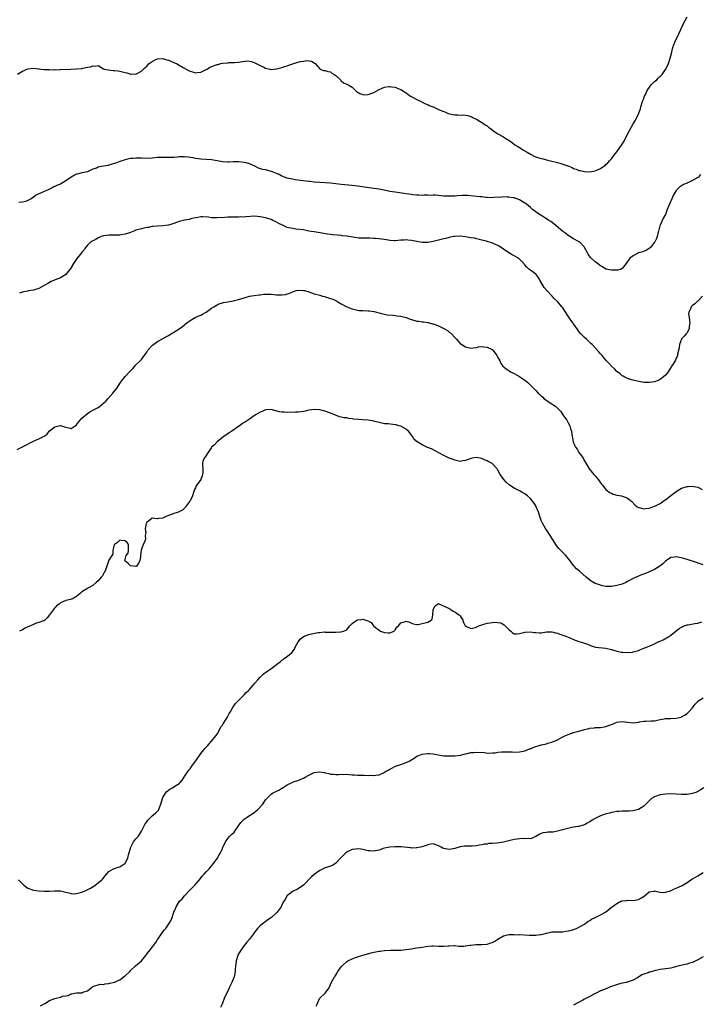
# Model space of a CAD drawing. Units: inches. Extents: x 2526000 to 2529000, y 1539000 to 1542000.
# Drawn here: x 2527310 to 2527562, y 1540035 to 1540399 of the extents above; entities that cross this region are included whole.
import ezdxf

# ---------------------------------------------------------------- set-up
doc = ezdxf.new("R2010")
doc.units = ezdxf.units.IN
doc.header["$MEASUREMENT"] = 0
doc.layers.add('LD25261539_10ft', color=62, linetype='Continuous')

msp = doc.modelspace()

# ---------------------------------------------------------------- linework, layer by layer
at = {"layer": 'LD25261539_10ft'}
for points, elevation in [([(2527309.16, 1540379.16), (2527311, 1540380.18), (2527312.95, 1540381.05), (2527315, 1540381.36), (2527316.88, 1540381.12), (2527317.12, 1540381.12), (2527317.72, 1540381), (2527319, 1540380.82), (2527320.78, 1540380.78), (2527321, 1540380.73), (2527322.81, 1540380.81), (2527323, 1540380.76), (2527324.86, 1540380.86), (2527325, 1540380.82), (2527328.92, 1540380.92), (2527331, 1540381.02), (2527333, 1540381.23), (2527333.33, 1540381.33), (2527335, 1540381.66), (2527336.2, 1540381.8), (2527337, 1540382.22), (2527337.95, 1540382.05), (2527339, 1540382.31), (2527341, 1540381.13), (2527341.07, 1540381.07), (2527341.28, 1540381), (2527342.67, 1540380.67), (2527344.51, 1540380.51), (2527345, 1540380.52), (2527346.33, 1540380.33), (2527347, 1540380.26), (2527349, 1540379.71), (2527349.57, 1540379.57), (2527351, 1540379.16), (2527351.17, 1540379.17), (2527353, 1540379.16), (2527355, 1540380.21), (2527355.73, 1540381), (2527356.38, 1540381.62), (2527357, 1540382.05), (2527357.91, 1540383), (2527359, 1540383.8), (2527360.61, 1540384.61), (2527361, 1540384.82), (2527363, 1540384.88), (2527364.44, 1540384.44), (2527365, 1540384.26), (2527365.92, 1540383.92), (2527367, 1540383.41), (2527367.32, 1540383.32), (2527368, 1540383), (2527369, 1540382.38), (2527370.47, 1540381.53), (2527372.45, 1540380.45), (2527373, 1540380.21), (2527373.91, 1540379.91), (2527375, 1540379.64), (2527375.67, 1540379.67), (2527377, 1540379.84), (2527379, 1540380.81), (2527379.32, 1540381), (2527380.31, 1540381.69), (2527381, 1540381.96), (2527383, 1540382.7), (2527383.27, 1540382.73), (2527384.41, 1540383), (2527385.16, 1540383.16), (2527387, 1540383.32), (2527387.37, 1540383.37), (2527389, 1540383.4), (2527389.47, 1540383.47), (2527391, 1540383.57), (2527391.71, 1540383.71), (2527393.98, 1540383.98), (2527395, 1540383.97), (2527395.77, 1540383.77), (2527397, 1540383.35), (2527397.21, 1540383.21), (2527399, 1540382.3), (2527400.33, 1540381.67), (2527401, 1540381.37), (2527402.49, 1540381), (2527402.89, 1540380.89), (2527403, 1540380.84), (2527405.06, 1540381.06), (2527407, 1540381.54), (2527408.03, 1540381.97), (2527409, 1540382.14), (2527409.59, 1540382.41), (2527411.1, 1540382.9), (2527411.36, 1540383), (2527413.75, 1540383.75), (2527415, 1540383.97), (2527416.21, 1540384.21), (2527417.95, 1540383.95), (2527419, 1540383.28), (2527419.37, 1540383), (2527421.02, 1540381.02), (2527421.11, 1540381), (2527422.47, 1540380.47), (2527423, 1540380.51), (2527424.05, 1540380.05), (2527425, 1540379.93), (2527425.51, 1540379.51), (2527426.39, 1540379), (2527427, 1540378.57), (2527428.66, 1540377), (2527428.8, 1540376.8), (2527429, 1540376.65), (2527429.88, 1540375.88), (2527431, 1540375.39), (2527431.79, 1540375), (2527433, 1540374.29), (2527434.28, 1540373), (2527434.66, 1540372.66), (2527435.89, 1540371.89), (2527437, 1540371.54), (2527437.51, 1540371.51), (2527439, 1540371.61), (2527439.92, 1540371.92), (2527441, 1540372.33), (2527442.35, 1540373), (2527442.7, 1540373.3), (2527443, 1540373.42), (2527444.08, 1540373.92), (2527445, 1540374.28), (2527446.57, 1540374.57), (2527447, 1540374.59), (2527447.55, 1540374.45), (2527449, 1540374.26), (2527450.33, 1540373.67), (2527451, 1540373.41), (2527451.71, 1540373), (2527452.48, 1540372.48), (2527453, 1540372.16), (2527453.64, 1540371.64), (2527454.67, 1540371), (2527455.38, 1540370.62), (2527457, 1540369.7), (2527458.81, 1540368.81), (2527459, 1540368.74), (2527460.15, 1540368.15), (2527461, 1540367.85), (2527461.54, 1540367.54), (2527463.01, 1540366.99), (2527465, 1540366.08), (2527466.55, 1540365.45), (2527467, 1540365.23), (2527467.64, 1540365), (2527468.59, 1540364.59), (2527470.23, 1540364.23), (2527471, 1540364.11), (2527472.11, 1540364.11), (2527473, 1540363.98), (2527474.08, 1540364.08), (2527475, 1540363.88), (2527475.83, 1540363.83), (2527477, 1540363.42), (2527477.28, 1540363.28), (2527477.8, 1540363), (2527479, 1540362.39), (2527480.36, 1540361.64), (2527481, 1540361.25), (2527481.4, 1540361), (2527482.32, 1540360.32), (2527483, 1540359.93), (2527483.52, 1540359.52), (2527484.27, 1540359), (2527485.81, 1540357.81), (2527487, 1540357.07), (2527489, 1540355.91), (2527489.52, 1540355.52), (2527490.32, 1540355), (2527491, 1540354.62), (2527492.33, 1540353.67), (2527493.21, 1540353), (2527494.3, 1540352.3), (2527495, 1540351.96), (2527495.56, 1540351.56), (2527496.45, 1540351), (2527497.79, 1540350.21), (2527499, 1540349.44), (2527500.63, 1540348.63), (2527502.12, 1540348.12), (2527503, 1540347.87), (2527503.72, 1540347.72), (2527505, 1540347.39), (2527505.33, 1540347.33), (2527507, 1540346.92), (2527509, 1540346.39), (2527509.89, 1540346.11), (2527511, 1540345.8), (2527513.29, 1540345), (2527514.51, 1540344.51), (2527515, 1540344.22), (2527515.96, 1540343.96), (2527517, 1540343.49), (2527517.44, 1540343.44), (2527519, 1540343.04), (2527521.06, 1540342.94), (2527523, 1540343.32), (2527523.63, 1540343.63), (2527525, 1540344.24), (2527526.17, 1540345), (2527526.65, 1540345.35), (2527527, 1540345.67), (2527527.68, 1540346.32), (2527528.32, 1540347), (2527529, 1540347.75), (2527529.94, 1540349), (2527531, 1540350.33), (2527533, 1540353.15), (2527533.67, 1540354.33), (2527535, 1540356.86), (2527535.69, 1540358.31), (2527537, 1540360.69), (2527537.86, 1540362.14), (2527538.3, 1540363), (2527539, 1540364.27), (2527539.25, 1540365), (2527539.73, 1540366.28), (2527539.89, 1540367), (2527540.56, 1540369), (2527540.68, 1540369.32), (2527541, 1540370.04), (2527541.3, 1540371), (2527541.59, 1540371.59), (2527542.19, 1540373), (2527543.31, 1540374.69), (2527543.63, 1540375), (2527545, 1540376.42), (2527545.76, 1540377), (2527546.35, 1540377.65), (2527547, 1540378.32), (2527547.39, 1540378.61), (2527547.8, 1540379), (2527549, 1540380.84), (2527549.15, 1540381), (2527550.11, 1540383), (2527550.75, 1540385), (2527551.25, 1540386.75), (2527551.79, 1540389), (2527552.07, 1540389.93), (2527552.47, 1540391), (2527553.97, 1540394.03), (2527555.34, 1540397), (2527555.87, 1540398.13), (2527557, 1540400.32)], 8430), ([(2527562.02, 1540341.98), (2527561.26, 1540341), (2527561, 1540340.81), (2527559, 1540339.69), (2527557.52, 1540339), (2527557.14, 1540338.86), (2527557, 1540338.8), (2527555.7, 1540338.3), (2527555, 1540337.79), (2527554.44, 1540337.56), (2527553.91, 1540337), (2527553, 1540335.99), (2527551.81, 1540334.19), (2527551.38, 1540333), (2527550.47, 1540331), (2527549.69, 1540329), (2527549, 1540327.14), (2527548.21, 1540325.79), (2527547.78, 1540325), (2527547, 1540323.2), (2527546.93, 1540323), (2527546.51, 1540321.49), (2527546.41, 1540321), (2527546.18, 1540320.18), (2527545.91, 1540319), (2527545.69, 1540318.31), (2527545.07, 1540317), (2527545, 1540316.89), (2527543.43, 1540315), (2527543, 1540314.58), (2527542.05, 1540313.95), (2527540.65, 1540313.35), (2527539.21, 1540313), (2527539, 1540312.94), (2527537, 1540311.91), (2527535.85, 1540311), (2527534.49, 1540309), (2527533, 1540307.17), (2527532.64, 1540307), (2527531.4, 1540306.6), (2527531, 1540306.54), (2527529.48, 1540306.52), (2527529, 1540306.53), (2527527, 1540307), (2527525.75, 1540307.75), (2527525, 1540308.13), (2527523.83, 1540309), (2527523, 1540309.65), (2527521.29, 1540311.29), (2527520.44, 1540312.44), (2527520.16, 1540313), (2527519.07, 1540315), (2527519, 1540315.09), (2527517.14, 1540317), (2527517, 1540317.11), (2527516.77, 1540317.23), (2527515, 1540318.12), (2527513.62, 1540319), (2527513, 1540319.34), (2527512.1, 1540320.1), (2527511, 1540320.92), (2527507.75, 1540323.75), (2527506.56, 1540324.56), (2527505.88, 1540325), (2527505, 1540325.59), (2527502.62, 1540327), (2527501.7, 1540327.7), (2527501, 1540328.16), (2527499.83, 1540329), (2527499, 1540329.8), (2527497.51, 1540331), (2527497.24, 1540331.24), (2527497, 1540331.42), (2527496.02, 1540332.02), (2527495, 1540332.6), (2527494.74, 1540332.74), (2527494.03, 1540333), (2527493, 1540333.31), (2527492.64, 1540333.36), (2527491, 1540333.64), (2527490.39, 1540333.61), (2527489, 1540333.67), (2527488.4, 1540333.6), (2527485.46, 1540333.46), (2527484.61, 1540333.39), (2527483, 1540333.48), (2527482.53, 1540333.47), (2527481, 1540333.65), (2527480.33, 1540333.67), (2527477.97, 1540333.97), (2527475.86, 1540334.14), (2527475, 1540334.18), (2527473.83, 1540334.17), (2527471.94, 1540334.06), (2527471, 1540333.98), (2527469, 1540333.9), (2527468.05, 1540333.95), (2527467, 1540333.97), (2527465.9, 1540334.1), (2527465, 1540334.14), (2527463.73, 1540334.27), (2527463, 1540334.27), (2527462.23, 1540334.23), (2527461, 1540334.27), (2527459.72, 1540334.28), (2527459, 1540334.23), (2527457.7, 1540334.3), (2527457, 1540334.29), (2527455.53, 1540334.47), (2527455, 1540334.51), (2527453, 1540334.82), (2527449, 1540335.38), (2527447, 1540335.74), (2527445.96, 1540335.96), (2527444.3, 1540336.3), (2527443, 1540336.54), (2527441, 1540336.84), (2527435, 1540337.64), (2527433, 1540337.88), (2527429, 1540338.26), (2527427, 1540338.55), (2527425, 1540338.79), (2527423, 1540338.89), (2527421.03, 1540338.97), (2527419, 1540339.14), (2527417.34, 1540339.34), (2527417, 1540339.35), (2527413.76, 1540339.76), (2527413, 1540339.89), (2527412.01, 1540340.01), (2527411, 1540340.2), (2527409, 1540340.62), (2527408, 1540341), (2527407, 1540341.4), (2527405.96, 1540341.96), (2527405, 1540342.4), (2527403.12, 1540343.12), (2527401, 1540343.64), (2527399.87, 1540343.87), (2527398.36, 1540344.36), (2527397, 1540345), (2527395, 1540345.91), (2527393.77, 1540346.23), (2527393, 1540346.46), (2527391, 1540346.68), (2527389, 1540346.64), (2527387.46, 1540346.54), (2527387, 1540346.49), (2527385, 1540346.62), (2527383, 1540347.09), (2527381, 1540347.45), (2527377, 1540347.62), (2527375, 1540347.91), (2527374.11, 1540348.11), (2527373, 1540348.32), (2527372.4, 1540348.4), (2527371, 1540348.56), (2527369, 1540348.48), (2527368.4, 1540348.4), (2527367, 1540348.27), (2527366.24, 1540348.24), (2527365, 1540348.23), (2527363, 1540348.31), (2527361, 1540348.25), (2527359, 1540348.05), (2527357, 1540347.91), (2527355, 1540347.98), (2527353.99, 1540347.99), (2527353, 1540348.06), (2527351.92, 1540347.92), (2527351, 1540347.87), (2527349, 1540347.39), (2527347.74, 1540347), (2527347.19, 1540346.81), (2527347, 1540346.75), (2527345.74, 1540346.26), (2527345, 1540346.03), (2527344.24, 1540345.76), (2527343, 1540345.42), (2527342.66, 1540345.34), (2527340.98, 1540345.02), (2527339, 1540344.63), (2527338.33, 1540344.33), (2527337, 1540343.89), (2527335, 1540343.01), (2527333, 1540342.57), (2527331.73, 1540342.27), (2527331, 1540342.06), (2527330.27, 1540341.73), (2527329, 1540340.98), (2527327, 1540339.57), (2527326.1, 1540339), (2527325.38, 1540338.62), (2527325, 1540338.39), (2527324, 1540338), (2527323, 1540337.49), (2527322.64, 1540337.36), (2527321.93, 1540337), (2527321, 1540336.59), (2527320.2, 1540336.2), (2527319, 1540335.72), (2527317.39, 1540335), (2527317, 1540334.81), (2527315.83, 1540334.17), (2527315, 1540333.53), (2527314.23, 1540333), (2527313, 1540332.36), (2527312.04, 1540332.04), (2527311, 1540331.73), (2527309.66, 1540331.66)], 8440), ([(2527562.71, 1540297), (2527561, 1540295.13), (2527560.79, 1540295), (2527559.83, 1540294.17), (2527559, 1540293.53), (2527558.47, 1540293), (2527558.23, 1540292.23), (2527557.68, 1540291), (2527557.57, 1540290.43), (2527557.78, 1540289), (2527557.97, 1540287.97), (2527557.99, 1540287), (2527557.85, 1540285.85), (2527557.81, 1540285), (2527557, 1540283.43), (2527556.69, 1540283), (2527555.9, 1540282.1), (2527555, 1540281.11), (2527554.94, 1540281), (2527554.27, 1540279), (2527554.12, 1540277.88), (2527553.52, 1540275.52), (2527553.46, 1540275), (2527553.36, 1540274.64), (2527553, 1540274.01), (2527552.71, 1540273.29), (2527551.7, 1540271.7), (2527551.27, 1540271), (2527551.18, 1540270.82), (2527549.99, 1540269), (2527549, 1540267.7), (2527547.57, 1540266.43), (2527547, 1540266.11), (2527546.27, 1540265.73), (2527545, 1540265.28), (2527543, 1540264.97), (2527541, 1540265), (2527538.51, 1540265.49), (2527537, 1540265.92), (2527535.74, 1540266.26), (2527535, 1540266.49), (2527533.96, 1540267), (2527533.33, 1540267.33), (2527533, 1540267.49), (2527532.19, 1540268.19), (2527531, 1540269.09), (2527530.09, 1540270.09), (2527529, 1540271.04), (2527528.11, 1540272.11), (2527527, 1540273.31), (2527525.58, 1540275), (2527525, 1540275.61), (2527524.37, 1540276.37), (2527521.87, 1540279), (2527521.43, 1540279.43), (2527521, 1540279.81), (2527520.4, 1540280.4), (2527519.73, 1540281), (2527519, 1540281.68), (2527517.74, 1540283), (2527517, 1540283.91), (2527516.53, 1540284.53), (2527515, 1540286.73), (2527514.83, 1540287), (2527514.03, 1540288.03), (2527513, 1540289.52), (2527511.64, 1540291.64), (2527511, 1540292.61), (2527510.71, 1540293), (2527509, 1540294.92), (2527507.95, 1540295.95), (2527507.02, 1540297), (2527505.1, 1540299.1), (2527504.17, 1540300.17), (2527502.67, 1540302.67), (2527502.5, 1540303), (2527501.95, 1540303.95), (2527501.11, 1540305), (2527501, 1540305.12), (2527499, 1540306.62), (2527498.46, 1540307), (2527497.67, 1540307.67), (2527497, 1540308.52), (2527496.76, 1540308.76), (2527496.56, 1540309), (2527495, 1540310.68), (2527494.82, 1540310.82), (2527494.56, 1540311), (2527492.21, 1540312.21), (2527490.99, 1540312.99), (2527489, 1540314.38), (2527487.42, 1540315.42), (2527487, 1540315.67), (2527486.08, 1540316.08), (2527485, 1540316.58), (2527484.67, 1540316.67), (2527483, 1540317.21), (2527482.71, 1540317.29), (2527481, 1540317.73), (2527480.11, 1540317.89), (2527479, 1540318.16), (2527478.35, 1540318.35), (2527477, 1540318.54), (2527475, 1540318.93), (2527473.14, 1540319.14), (2527473, 1540319.15), (2527471, 1540319.07), (2527470.57, 1540319), (2527469, 1540318.67), (2527467.67, 1540318.33), (2527467, 1540318.15), (2527465, 1540317.65), (2527464.46, 1540317.54), (2527463, 1540317.19), (2527461, 1540316.84), (2527459, 1540316.8), (2527457, 1540317.14), (2527455, 1540317.55), (2527453.65, 1540317.66), (2527453, 1540317.74), (2527452.29, 1540317.71), (2527451, 1540317.62), (2527449, 1540317.44), (2527448.56, 1540317.44), (2527447, 1540317.53), (2527445.77, 1540317.77), (2527443, 1540318.2), (2527441.68, 1540318.32), (2527441, 1540318.34), (2527439.63, 1540318.37), (2527439, 1540318.36), (2527437, 1540318.38), (2527435.54, 1540318.46), (2527433.23, 1540318.77), (2527431.11, 1540319.11), (2527429.33, 1540319.32), (2527429, 1540319.34), (2527427.49, 1540319.49), (2527425.69, 1540319.69), (2527425, 1540319.8), (2527423.94, 1540319.94), (2527420.49, 1540320.49), (2527419, 1540320.7), (2527417, 1540321.06), (2527415, 1540321.44), (2527412.2, 1540321.8), (2527411, 1540321.93), (2527409, 1540322.42), (2527407.18, 1540323.18), (2527405.85, 1540323.85), (2527405, 1540324.34), (2527404.55, 1540324.55), (2527403.69, 1540325), (2527403, 1540325.32), (2527401, 1540325.96), (2527399, 1540326.36), (2527397, 1540326.52), (2527393.66, 1540326.34), (2527393, 1540326.24), (2527391.71, 1540326.29), (2527391, 1540326.2), (2527390.15, 1540326.15), (2527389, 1540326.23), (2527387.79, 1540326.21), (2527387, 1540326.18), (2527385.91, 1540326.09), (2527383, 1540325.92), (2527381.92, 1540325.92), (2527381, 1540325.99), (2527379.8, 1540326.2), (2527377.66, 1540326.34), (2527377, 1540326.34), (2527375.9, 1540326.1), (2527375, 1540325.95), (2527373.64, 1540325.64), (2527372.66, 1540325.34), (2527371, 1540325.05), (2527369, 1540324.56), (2527367, 1540323.9), (2527365, 1540323.28), (2527363, 1540322.99), (2527361, 1540322.91), (2527359.28, 1540322.72), (2527359, 1540322.71), (2527357.58, 1540322.42), (2527357, 1540322.35), (2527355.91, 1540322.09), (2527355, 1540321.9), (2527353, 1540321.32), (2527352.16, 1540321), (2527351, 1540320.48), (2527350.29, 1540320.29), (2527349, 1540319.84), (2527347.66, 1540319.66), (2527347, 1540319.55), (2527345.48, 1540319.48), (2527345, 1540319.49), (2527343.46, 1540319.46), (2527343, 1540319.49), (2527341, 1540319.25), (2527340.17, 1540319), (2527339.37, 1540318.63), (2527339, 1540318.48), (2527338.08, 1540317.92), (2527337, 1540317.43), (2527336.28, 1540317), (2527335, 1540315.81), (2527334.35, 1540315), (2527333.87, 1540314.13), (2527333, 1540313.25), (2527332.9, 1540313.1), (2527332.8, 1540313), (2527331.81, 1540311.81), (2527331.09, 1540310.91), (2527329.82, 1540309), (2527329, 1540307.58), (2527328.68, 1540307), (2527327.9, 1540306.1), (2527327, 1540304.96), (2527325, 1540303.79), (2527323.02, 1540302.98), (2527321.66, 1540302.34), (2527321, 1540302.05), (2527320.36, 1540301.64), (2527319, 1540300.94), (2527317, 1540299.77), (2527315, 1540299.12), (2527313.13, 1540298.87), (2527313, 1540298.84), (2527311.39, 1540298.61), (2527311, 1540298.4), (2527309.91, 1540298.09)], 8450), ([(2527309, 1540240.23), (2527311, 1540241.2), (2527315, 1540243.3), (2527315.56, 1540243.56), (2527317, 1540244.16), (2527318.75, 1540245), (2527319, 1540245.15), (2527320.08, 1540245.92), (2527320.91, 1540247), (2527323, 1540248.59), (2527324.5, 1540249), (2527324.92, 1540249.08), (2527325, 1540249.11), (2527325.45, 1540249), (2527326.59, 1540248.59), (2527327, 1540248.41), (2527328.16, 1540248.16), (2527329, 1540248.02), (2527330.52, 1540249), (2527331, 1540249.36), (2527331.7, 1540250.3), (2527333, 1540251.85), (2527335, 1540253.55), (2527335.87, 1540254.13), (2527337.46, 1540255), (2527339, 1540255.8), (2527340.55, 1540257), (2527340.82, 1540257.18), (2527341, 1540257.32), (2527341.86, 1540258.14), (2527342.61, 1540259), (2527344.48, 1540261), (2527345.57, 1540262.43), (2527346.03, 1540263), (2527347, 1540264.66), (2527347.26, 1540265), (2527347.97, 1540266.03), (2527349, 1540267.2), (2527351, 1540269.27), (2527351.83, 1540270.17), (2527352.53, 1540271), (2527353, 1540271.49), (2527354.53, 1540273), (2527355, 1540273.5), (2527355.66, 1540274.34), (2527357, 1540276.26), (2527357.44, 1540277), (2527359.14, 1540278.86), (2527361, 1540280.13), (2527362.83, 1540281.17), (2527363, 1540281.25), (2527365, 1540282.45), (2527365.37, 1540282.63), (2527365.98, 1540283), (2527367, 1540283.66), (2527369, 1540284.86), (2527370.23, 1540285.77), (2527371, 1540286.37), (2527371.32, 1540286.68), (2527373, 1540287.95), (2527374.97, 1540289.03), (2527376.29, 1540289.71), (2527377, 1540289.97), (2527377.67, 1540290.33), (2527378.96, 1540291), (2527381, 1540292.55), (2527381.78, 1540293), (2527383, 1540293.78), (2527383.84, 1540294.16), (2527385, 1540294.42), (2527385.44, 1540294.56), (2527387, 1540294.81), (2527389, 1540295.2), (2527391, 1540295.73), (2527393, 1540296.37), (2527395, 1540296.93), (2527396.76, 1540297.24), (2527398.55, 1540297.45), (2527399, 1540297.48), (2527400.36, 1540297.64), (2527401, 1540297.67), (2527402.32, 1540297.68), (2527403, 1540297.66), (2527405, 1540297.48), (2527406.59, 1540297.41), (2527407, 1540297.42), (2527408.42, 1540297.58), (2527409, 1540297.75), (2527409.96, 1540298.04), (2527411, 1540298.54), (2527411.33, 1540298.67), (2527412.3, 1540299), (2527413, 1540299.16), (2527415, 1540299.1), (2527415.44, 1540299), (2527417, 1540298.54), (2527419, 1540297.87), (2527421, 1540297.29), (2527422.1, 1540297), (2527422.78, 1540296.79), (2527423, 1540296.74), (2527424.32, 1540296.32), (2527425, 1540296.13), (2527425.82, 1540295.82), (2527427.18, 1540295.18), (2527427.47, 1540295), (2527429, 1540294.13), (2527431, 1540293.02), (2527433, 1540292.26), (2527434, 1540292), (2527435, 1540291.76), (2527435.68, 1540291.68), (2527437, 1540291.6), (2527439, 1540291.53), (2527439.5, 1540291.5), (2527441, 1540291.25), (2527441.23, 1540291.23), (2527442.03, 1540291), (2527443, 1540290.75), (2527443.39, 1540290.61), (2527445, 1540290.28), (2527445.93, 1540290.07), (2527448.14, 1540289.86), (2527449, 1540289.76), (2527449.64, 1540289.64), (2527451, 1540289.51), (2527453, 1540289.02), (2527454.49, 1540288.49), (2527455, 1540288.3), (2527457, 1540287.74), (2527457.64, 1540287.64), (2527459, 1540287.48), (2527459.39, 1540287.39), (2527461, 1540287.24), (2527461.17, 1540287.17), (2527461.91, 1540287), (2527462.76, 1540286.76), (2527463, 1540286.74), (2527463.38, 1540286.62), (2527465, 1540285.99), (2527467, 1540285.04), (2527468.28, 1540284.28), (2527469, 1540283.68), (2527469.41, 1540283.41), (2527469.84, 1540283), (2527471, 1540281.67), (2527471.62, 1540281), (2527473, 1540279.44), (2527473.58, 1540279), (2527475, 1540278.21), (2527477, 1540277.76), (2527477.8, 1540277.8), (2527479, 1540277.97), (2527479.86, 1540278.14), (2527481, 1540278.27), (2527481.82, 1540278.18), (2527483, 1540278.11), (2527484.85, 1540277.15), (2527485, 1540277.09), (2527485.1, 1540277), (2527485.91, 1540275.91), (2527486.64, 1540275), (2527487, 1540274.23), (2527487.67, 1540273), (2527488.08, 1540272.08), (2527488.78, 1540271), (2527490.03, 1540270.03), (2527491, 1540269.44), (2527491.67, 1540269), (2527492.56, 1540268.56), (2527493, 1540268.28), (2527493.84, 1540267.84), (2527495, 1540267.17), (2527495.29, 1540267), (2527497, 1540265.89), (2527498.04, 1540265), (2527498.53, 1540264.53), (2527499, 1540264.07), (2527499.5, 1540263.5), (2527500, 1540263), (2527501, 1540261.98), (2527501.92, 1540261), (2527502.51, 1540260.51), (2527503, 1540260.05), (2527503.57, 1540259.57), (2527504.16, 1540259), (2527507, 1540257.1), (2527507.12, 1540257), (2527508.28, 1540256.28), (2527509, 1540255.56), (2527509.31, 1540255.31), (2527509.51, 1540255), (2527510.22, 1540254.22), (2527511, 1540253.08), (2527512.46, 1540251), (2527513, 1540250.09), (2527513.59, 1540249), (2527513.92, 1540247.92), (2527514.17, 1540247), (2527514.34, 1540245.66), (2527514.45, 1540245), (2527514.56, 1540244.56), (2527514.87, 1540243), (2527515, 1540242.7), (2527515.84, 1540241), (2527516.3, 1540240.3), (2527517, 1540239.12), (2527517.9, 1540237.9), (2527518.51, 1540237), (2527518.65, 1540236.65), (2527519.35, 1540235.35), (2527520.82, 1540233), (2527522.53, 1540231), (2527523, 1540230.47), (2527524.17, 1540229), (2527525, 1540227.9), (2527525.36, 1540227.36), (2527525.65, 1540227), (2527527, 1540225.43), (2527527.48, 1540225), (2527528.33, 1540224.33), (2527529, 1540223.99), (2527529.71, 1540223.71), (2527531, 1540223.3), (2527532.68, 1540223), (2527533, 1540222.92), (2527534.41, 1540222.41), (2527535, 1540222.14), (2527536.58, 1540221), (2527537.73, 1540219.73), (2527538.55, 1540219), (2527539, 1540218.71), (2527539.32, 1540218.68), (2527541, 1540218.22), (2527541.61, 1540218.39), (2527543, 1540218.5), (2527543.33, 1540218.67), (2527544.4, 1540219), (2527545, 1540219.2), (2527545.37, 1540219.37), (2527547, 1540220.23), (2527548.08, 1540221), (2527548.6, 1540221.4), (2527549, 1540221.63), (2527551, 1540223.22), (2527553, 1540224.72), (2527555, 1540225.9), (2527555.87, 1540226.13), (2527557, 1540226.56), (2527557.47, 1540226.53), (2527559, 1540226.68), (2527559.48, 1540226.52), (2527561, 1540226.23), (2527562.64, 1540225.36)], 8460), ([(2527563, 1540197.58), (2527559, 1540198.88), (2527558.52, 1540199), (2527557.37, 1540199.37), (2527557, 1540199.53), (2527555.83, 1540199.83), (2527555, 1540200.14), (2527554.24, 1540200.24), (2527553, 1540200.5), (2527552.4, 1540200.4), (2527551, 1540200.22), (2527549, 1540198.91), (2527548.08, 1540197.92), (2527546.98, 1540197.02), (2527545, 1540195.78), (2527543, 1540194.92), (2527541.63, 1540194.37), (2527540.19, 1540193.81), (2527539, 1540193.38), (2527538.12, 1540193), (2527537, 1540192.45), (2527535, 1540191.34), (2527534.3, 1540191), (2527533, 1540190.41), (2527531, 1540189.87), (2527529, 1540189.56), (2527527, 1540189.56), (2527525.77, 1540189.77), (2527525, 1540189.95), (2527523.49, 1540190.51), (2527523, 1540190.65), (2527521.46, 1540191.46), (2527520.38, 1540192.38), (2527519.71, 1540193), (2527517.32, 1540195), (2527517.13, 1540195.13), (2527516.06, 1540196.06), (2527515.21, 1540197), (2527515, 1540197.26), (2527513.74, 1540199), (2527512.09, 1540201), (2527511, 1540202.04), (2527510.17, 1540203), (2527509.6, 1540203.6), (2527508.72, 1540204.72), (2527507.21, 1540207), (2527506.36, 1540208.36), (2527505, 1540210.43), (2527504.64, 1540211), (2527503.46, 1540213), (2527503, 1540213.97), (2527502.59, 1540215), (2527501.98, 1540217), (2527501.2, 1540219), (2527501.13, 1540219.13), (2527500.35, 1540220.35), (2527499.88, 1540221), (2527499, 1540222.02), (2527497.88, 1540223), (2527497.42, 1540223.42), (2527497, 1540223.75), (2527496.21, 1540224.21), (2527495, 1540224.89), (2527494.71, 1540225), (2527493, 1540225.9), (2527491.26, 1540227), (2527491.11, 1540227.11), (2527490.09, 1540228.09), (2527489.16, 1540229.16), (2527487.83, 1540231), (2527487, 1540232.57), (2527486.74, 1540233), (2527485, 1540234.85), (2527484.82, 1540235), (2527483.62, 1540235.62), (2527483, 1540235.98), (2527482.25, 1540236.25), (2527481, 1540236.9), (2527479, 1540237.27), (2527477.51, 1540237), (2527477, 1540236.88), (2527475, 1540236.09), (2527474, 1540236), (2527473, 1540235.82), (2527472.07, 1540236.07), (2527471, 1540236.22), (2527470.47, 1540236.47), (2527469, 1540236.99), (2527467, 1540238.01), (2527465.12, 1540239), (2527463.75, 1540239.75), (2527462.39, 1540240.39), (2527460.95, 1540241), (2527459, 1540241.96), (2527457.11, 1540243), (2527455.93, 1540243.93), (2527455.39, 1540245), (2527455, 1540245.53), (2527454.34, 1540246.34), (2527453.9, 1540247), (2527453.41, 1540247.41), (2527453, 1540247.69), (2527452.17, 1540248.17), (2527451, 1540248.78), (2527450.33, 1540249), (2527449.28, 1540249.28), (2527449, 1540249.34), (2527446.34, 1540249.66), (2527445, 1540249.76), (2527444, 1540250), (2527443, 1540250.15), (2527441.4, 1540250.6), (2527441, 1540250.69), (2527439.01, 1540251.01), (2527437, 1540251.13), (2527435.27, 1540251.27), (2527433.49, 1540251.49), (2527433, 1540251.61), (2527431.73, 1540251.73), (2527431, 1540251.87), (2527429.98, 1540251.98), (2527429, 1540252.18), (2527428.34, 1540252.34), (2527426.86, 1540252.86), (2527425, 1540253.66), (2527423.95, 1540254.05), (2527423, 1540254.37), (2527422.48, 1540254.48), (2527421, 1540254.85), (2527419, 1540254.98), (2527417, 1540254.71), (2527415.62, 1540254.38), (2527415, 1540254.27), (2527414.18, 1540254.18), (2527413, 1540254.01), (2527412.04, 1540253.96), (2527409, 1540253.91), (2527408.02, 1540253.98), (2527407, 1540254.03), (2527406.19, 1540254.19), (2527403, 1540254.98), (2527401.13, 1540254.87), (2527401, 1540254.88), (2527399.69, 1540254.31), (2527399, 1540254.08), (2527397.28, 1540253), (2527395, 1540251.4), (2527393.5, 1540250.5), (2527393, 1540250.16), (2527392.25, 1540249.75), (2527391.27, 1540249), (2527388.45, 1540247), (2527387.56, 1540246.44), (2527387, 1540246.03), (2527386.36, 1540245.64), (2527385.55, 1540245), (2527385, 1540244.61), (2527383, 1540243.06), (2527382.01, 1540241.99), (2527381, 1540241.07), (2527380.79, 1540240.79), (2527379.54, 1540239), (2527379.4, 1540238.6), (2527379, 1540238.03), (2527378.66, 1540237.35), (2527378.26, 1540237), (2527377.79, 1540235.79), (2527377.6, 1540235), (2527377.6, 1540234.4), (2527377.73, 1540233), (2527377.72, 1540231.72), (2527377.67, 1540231), (2527377.54, 1540230.46), (2527377, 1540229.04), (2527375.25, 1540226.75), (2527375, 1540226.06), (2527374.62, 1540225.38), (2527374.54, 1540225), (2527374.29, 1540224.29), (2527373.89, 1540223), (2527373, 1540221.22), (2527372.85, 1540221), (2527371.37, 1540219), (2527371.2, 1540218.8), (2527370.2, 1540217.8), (2527368.91, 1540217.09), (2527368.7, 1540217), (2527367, 1540216.51), (2527366.18, 1540216.18), (2527365, 1540215.8), (2527363.37, 1540215), (2527363.1, 1540214.9), (2527363, 1540214.8), (2527361.3, 1540214.7), (2527361, 1540214.51), (2527359, 1540214.77), (2527357, 1540213.24), (2527356.87, 1540213), (2527356.79, 1540212.79), (2527356.39, 1540211), (2527356.62, 1540209.38), (2527356.39, 1540208.39), (2527356.58, 1540207), (2527356.14, 1540205.86), (2527355.63, 1540205), (2527354.86, 1540203), (2527354.72, 1540201), (2527354.64, 1540200.64), (2527354.37, 1540199), (2527353.88, 1540198.12), (2527353.17, 1540197), (2527353, 1540196.89), (2527351.97, 1540197), (2527351, 1540197.2), (2527350.05, 1540198.05), (2527348.82, 1540199), (2527349, 1540199.48), (2527349.34, 1540201), (2527350.13, 1540201.87), (2527350.27, 1540203), (2527350.17, 1540204.17), (2527350.21, 1540205), (2527349.78, 1540205.78), (2527349, 1540206.37), (2527347.49, 1540206.51), (2527347, 1540206.69), (2527346.16, 1540205.84), (2527345, 1540205.05), (2527344.96, 1540205), (2527344.93, 1540204.93), (2527344.39, 1540203), (2527344.48, 1540201.52), (2527344.05, 1540201), (2527343, 1540199.27), (2527342.83, 1540198.83), (2527342.27, 1540197), (2527341.72, 1540195.72), (2527341.47, 1540195), (2527341.3, 1540194.7), (2527341, 1540194.3), (2527340.56, 1540193.44), (2527340.17, 1540193), (2527339, 1540191.65), (2527338.28, 1540191), (2527337, 1540189.93), (2527335.42, 1540189), (2527335, 1540188.8), (2527334.38, 1540188.38), (2527333, 1540187.53), (2527332.49, 1540187), (2527331.64, 1540186.35), (2527331, 1540185.82), (2527330.48, 1540185.52), (2527329.64, 1540185), (2527329, 1540184.79), (2527328.72, 1540184.72), (2527327, 1540184.35), (2527325.66, 1540183.66), (2527325, 1540183.43), (2527324.51, 1540183), (2527323.59, 1540182.41), (2527323, 1540181.62), (2527322.66, 1540181.34), (2527322.44, 1540181), (2527321, 1540179.06), (2527320.94, 1540179), (2527320.15, 1540177.85), (2527319.24, 1540177), (2527319, 1540176.81), (2527318.79, 1540176.79), (2527317, 1540176.18), (2527315.8, 1540175.8), (2527315, 1540175.5), (2527313.97, 1540175), (2527313.29, 1540174.71), (2527313, 1540174.54), (2527311.93, 1540174.07), (2527311, 1540173.5), (2527309.92, 1540173)], 8470), ([(2527309.46, 1540081), (2527311.25, 1540079.25), (2527311.54, 1540079), (2527313, 1540077.87), (2527314.73, 1540077.27), (2527315, 1540077.15), (2527316.9, 1540076.9), (2527319, 1540076.74), (2527320.77, 1540076.77), (2527321, 1540076.74), (2527322.91, 1540076.91), (2527324.9, 1540076.9), (2527325, 1540076.89), (2527326.54, 1540076.54), (2527327, 1540076.41), (2527328.09, 1540076.09), (2527329, 1540075.86), (2527329.82, 1540075.82), (2527331, 1540075.85), (2527333, 1540076.44), (2527334.38, 1540077), (2527336.14, 1540077.86), (2527337.38, 1540078.62), (2527337.95, 1540079), (2527339, 1540079.81), (2527340.37, 1540081), (2527340.68, 1540081.32), (2527341.59, 1540082.41), (2527342.14, 1540083), (2527343, 1540083.98), (2527344.69, 1540085), (2527344.9, 1540085.1), (2527345, 1540085.12), (2527346.37, 1540085.63), (2527347, 1540085.8), (2527347.77, 1540086.23), (2527348.93, 1540087), (2527349, 1540087.07), (2527349.96, 1540089), (2527350.23, 1540090.23), (2527351.09, 1540093), (2527351.68, 1540094.32), (2527352.13, 1540095), (2527353, 1540096.17), (2527353.75, 1540097), (2527354.24, 1540097.76), (2527355.08, 1540098.92), (2527356.38, 1540101.62), (2527357, 1540102.46), (2527357.38, 1540103), (2527359, 1540104.6), (2527360.29, 1540105.71), (2527361, 1540106.4), (2527361.32, 1540106.68), (2527361.5, 1540107), (2527361.7, 1540107.7), (2527362.25, 1540109), (2527362.8, 1540111), (2527363, 1540111.45), (2527363.95, 1540113), (2527364.38, 1540113.62), (2527365, 1540114.17), (2527365.51, 1540114.49), (2527366.46, 1540115), (2527367, 1540115.32), (2527367.95, 1540115.95), (2527369, 1540116.62), (2527369.35, 1540117), (2527370.11, 1540117.89), (2527370.88, 1540119), (2527371, 1540119.14), (2527372.19, 1540121), (2527372.51, 1540121.49), (2527373, 1540122.06), (2527373.7, 1540123), (2527375, 1540124.85), (2527375.12, 1540125), (2527375.84, 1540126.16), (2527376.51, 1540127), (2527377, 1540127.68), (2527378.12, 1540129), (2527378.49, 1540129.51), (2527379, 1540129.99), (2527379.44, 1540130.56), (2527381.62, 1540133), (2527383, 1540134.83), (2527383.26, 1540135.26), (2527384.45, 1540137.55), (2527385, 1540138.22), (2527385.28, 1540138.72), (2527386.37, 1540140.37), (2527386.76, 1540141), (2527387.53, 1540142.47), (2527387.9, 1540143), (2527388.97, 1540145), (2527389.85, 1540146.15), (2527390.59, 1540147), (2527391, 1540147.35), (2527393, 1540149.37), (2527393.77, 1540150.23), (2527394.64, 1540151), (2527395, 1540151.43), (2527396.43, 1540153), (2527397, 1540153.74), (2527398.05, 1540155), (2527399, 1540155.97), (2527400.12, 1540157), (2527400.6, 1540157.4), (2527401, 1540157.66), (2527401.76, 1540158.24), (2527402.98, 1540159), (2527405, 1540160.61), (2527405.55, 1540161), (2527406.37, 1540161.63), (2527407, 1540162.24), (2527407.48, 1540162.52), (2527408.04, 1540163), (2527409, 1540163.64), (2527410.82, 1540165.18), (2527411.65, 1540166.35), (2527411.93, 1540167), (2527412.98, 1540169.02), (2527413.92, 1540170.08), (2527415, 1540171.02), (2527417, 1540171.78), (2527417.99, 1540171.99), (2527420.44, 1540172.44), (2527421, 1540172.48), (2527422.69, 1540172.69), (2527423, 1540172.65), (2527424.65, 1540172.65), (2527425, 1540172.55), (2527426.6, 1540172.6), (2527427, 1540172.55), (2527428.75, 1540172.75), (2527429, 1540172.74), (2527429.78, 1540173), (2527431, 1540173.49), (2527431.7, 1540174.3), (2527432.17, 1540175), (2527433, 1540175.76), (2527434.89, 1540177.11), (2527435, 1540177.15), (2527436.65, 1540177.35), (2527437, 1540177.37), (2527438.82, 1540176.82), (2527440.12, 1540176.12), (2527440.88, 1540175), (2527441.61, 1540174.39), (2527443, 1540173.3), (2527443.5, 1540173), (2527445, 1540172.47), (2527446.41, 1540172.41), (2527447, 1540172.33), (2527448.53, 1540173), (2527448.75, 1540173.25), (2527449, 1540173.51), (2527449.58, 1540174.42), (2527450.2, 1540175), (2527451, 1540176.02), (2527452.45, 1540176.45), (2527453, 1540176.64), (2527454.25, 1540176.25), (2527455, 1540175.91), (2527455.67, 1540175.67), (2527457, 1540175.39), (2527457.43, 1540175.43), (2527459, 1540175.77), (2527460.07, 1540176.07), (2527461, 1540176.3), (2527462.24, 1540177), (2527462.61, 1540177.39), (2527462.92, 1540179), (2527463.05, 1540181), (2527463.71, 1540182.29), (2527464.66, 1540183), (2527465, 1540183.19), (2527465.08, 1540183.08), (2527468.24, 1540181.76), (2527469.19, 1540181.19), (2527469.58, 1540181), (2527470.41, 1540180.41), (2527471, 1540180.19), (2527471.68, 1540179.68), (2527472.69, 1540179), (2527473, 1540178.6), (2527474.01, 1540177), (2527474.21, 1540176.21), (2527474.91, 1540175), (2527475, 1540174.89), (2527475.14, 1540174.86), (2527477, 1540174), (2527478.24, 1540174.24), (2527479, 1540174.51), (2527479.29, 1540174.71), (2527479.98, 1540175), (2527481, 1540175.35), (2527481.41, 1540175.41), (2527483, 1540175.92), (2527484.02, 1540176.02), (2527485, 1540176.23), (2527486.25, 1540176.25), (2527487, 1540176.23), (2527488.04, 1540176.04), (2527489.35, 1540175.35), (2527489.66, 1540175), (2527491, 1540173.58), (2527491.73, 1540173), (2527492.4, 1540172.4), (2527493, 1540172.04), (2527494.03, 1540172.03), (2527495, 1540172.06), (2527497, 1540172.66), (2527499, 1540172.77), (2527500.5, 1540172.5), (2527501, 1540172.44), (2527502.4, 1540172.4), (2527503, 1540172.39), (2527505, 1540172.69), (2527507, 1540172.74), (2527508.36, 1540172.36), (2527509, 1540172.26), (2527509.85, 1540171.85), (2527511, 1540171.54), (2527511.34, 1540171.34), (2527512.32, 1540171), (2527513, 1540170.73), (2527513.41, 1540170.59), (2527515, 1540169.87), (2527517, 1540169.16), (2527518.66, 1540168.66), (2527519, 1540168.52), (2527520.15, 1540168.15), (2527521, 1540167.78), (2527521.57, 1540167.57), (2527523.1, 1540167.1), (2527527, 1540166.64), (2527529, 1540166.15), (2527531, 1540165.55), (2527532.78, 1540165.22), (2527533, 1540165.18), (2527533.19, 1540165.19), (2527535, 1540165.09), (2527536.77, 1540165.23), (2527537, 1540165.27), (2527539, 1540165.86), (2527539.79, 1540166.21), (2527541, 1540166.67), (2527543, 1540167.45), (2527543.83, 1540167.83), (2527545, 1540168.32), (2527546.29, 1540169), (2527547, 1540169.32), (2527548.19, 1540169.81), (2527550.29, 1540171), (2527551, 1540171.46), (2527553, 1540173.06), (2527554.04, 1540173.96), (2527555, 1540174.49), (2527555.3, 1540174.7), (2527557, 1540175.31), (2527557.36, 1540175.36), (2527559.83, 1540175.83), (2527561, 1540175.99), (2527562.48, 1540176.48)], 8480), ([(2527317.66, 1540034.34), (2527319, 1540035.11), (2527319.21, 1540035.21), (2527321, 1540036.26), (2527323, 1540036.98), (2527325, 1540037.53), (2527325.84, 1540037.84), (2527327, 1540038.08), (2527327.88, 1540038.12), (2527329, 1540038.77), (2527329.27, 1540038.73), (2527330.18, 1540039), (2527331, 1540039.14), (2527331.19, 1540039.19), (2527333, 1540039.15), (2527333.35, 1540039.35), (2527335, 1540039.82), (2527336.35, 1540041), (2527336.75, 1540041.25), (2527337, 1540041.52), (2527338.11, 1540041.89), (2527339, 1540042.11), (2527339.69, 1540042.31), (2527341, 1540042.26), (2527341.54, 1540042.46), (2527343, 1540042.56), (2527343.32, 1540042.68), (2527345, 1540043.02), (2527347, 1540043.93), (2527348.72, 1540045.28), (2527349, 1540045.48), (2527350.7, 1540047), (2527351, 1540047.34), (2527352.87, 1540049.13), (2527355, 1540050.94), (2527356.7, 1540053), (2527356.82, 1540053.18), (2527358.2, 1540055), (2527360.29, 1540057.71), (2527361, 1540058.81), (2527361.11, 1540059), (2527362.41, 1540061), (2527363, 1540061.73), (2527363.59, 1540062.41), (2527364.04, 1540063), (2527365.42, 1540065), (2527366.02, 1540065.98), (2527366.39, 1540067), (2527367.03, 1540069), (2527367.67, 1540070.33), (2527367.84, 1540071), (2527369.14, 1540073), (2527370.12, 1540073.88), (2527371, 1540075.07), (2527372.88, 1540077.12), (2527374.8, 1540079), (2527376.49, 1540081), (2527376.7, 1540081.3), (2527377.61, 1540082.39), (2527378.18, 1540083), (2527379, 1540083.94), (2527380.04, 1540085), (2527381.67, 1540087), (2527383, 1540088.89), (2527383.83, 1540090.17), (2527384.25, 1540091), (2527385, 1540092.53), (2527385.2, 1540093), (2527385.81, 1540094.19), (2527386.15, 1540095), (2527387, 1540096.23), (2527387.65, 1540097), (2527388.33, 1540097.67), (2527389.36, 1540098.64), (2527391, 1540100.9), (2527391.81, 1540102.19), (2527393, 1540103.42), (2527394.12, 1540104.12), (2527395, 1540104.7), (2527395.54, 1540105), (2527396.43, 1540105.57), (2527397, 1540105.98), (2527397.55, 1540106.45), (2527398.11, 1540107), (2527399.9, 1540109), (2527401, 1540110.52), (2527401.22, 1540110.78), (2527403, 1540112.66), (2527403.5, 1540113), (2527405, 1540113.8), (2527405.83, 1540114.17), (2527407, 1540114.86), (2527407.09, 1540114.91), (2527409, 1540116.08), (2527410.78, 1540117), (2527411, 1540117.1), (2527412.39, 1540117.61), (2527413, 1540117.77), (2527414.29, 1540118.29), (2527415, 1540118.6), (2527415.68, 1540119), (2527417, 1540119.69), (2527419, 1540120.67), (2527421, 1540120.93), (2527422.64, 1540120.64), (2527423, 1540120.54), (2527424.34, 1540120.35), (2527425, 1540120.09), (2527426.09, 1540120.09), (2527427, 1540119.95), (2527427.97, 1540119.97), (2527429, 1540120.03), (2527429.97, 1540119.97), (2527431, 1540120), (2527431.91, 1540119.91), (2527433, 1540119.85), (2527433.77, 1540119.77), (2527435, 1540119.72), (2527435.65, 1540119.65), (2527437, 1540119.68), (2527437.63, 1540119.63), (2527439, 1540119.62), (2527439.64, 1540119.64), (2527441, 1540119.57), (2527441.74, 1540119.74), (2527443, 1540119.85), (2527444.6, 1540120.6), (2527445, 1540120.76), (2527445.38, 1540121), (2527446.41, 1540121.59), (2527447, 1540121.91), (2527447.67, 1540122.33), (2527449.04, 1540122.96), (2527451, 1540123.66), (2527453, 1540124.33), (2527454.35, 1540125), (2527455.98, 1540126.02), (2527457, 1540126.71), (2527457.22, 1540126.78), (2527457.72, 1540127), (2527459, 1540127.48), (2527461, 1540127.65), (2527461.65, 1540127.65), (2527463, 1540127.56), (2527463.51, 1540127.51), (2527467, 1540126.88), (2527469, 1540126.78), (2527471, 1540126.86), (2527473.1, 1540127.1), (2527475, 1540127.58), (2527475.66, 1540127.66), (2527477, 1540128.05), (2527478.1, 1540128.1), (2527479, 1540128.24), (2527482.02, 1540128.02), (2527483, 1540127.86), (2527485, 1540127.9), (2527486.01, 1540128.01), (2527487, 1540128.18), (2527488.28, 1540128.28), (2527489, 1540128.36), (2527490.35, 1540128.35), (2527492.27, 1540128.27), (2527493, 1540128.21), (2527495, 1540128.29), (2527497, 1540128.69), (2527497.8, 1540129), (2527498.63, 1540129.37), (2527499, 1540129.46), (2527500.03, 1540129.97), (2527501, 1540130.26), (2527501.55, 1540130.45), (2527503, 1540130.86), (2527503.13, 1540130.87), (2527505, 1540131.33), (2527505.51, 1540131.51), (2527507, 1540131.93), (2527509, 1540132.82), (2527511, 1540133.88), (2527511.76, 1540134.24), (2527513, 1540134.79), (2527515, 1540135.43), (2527517, 1540135.96), (2527519, 1540136.55), (2527520.67, 1540137), (2527521, 1540137.07), (2527522.77, 1540137.23), (2527523, 1540137.27), (2527524.68, 1540137.32), (2527525, 1540137.34), (2527526.38, 1540137.62), (2527527, 1540137.72), (2527527.92, 1540138.08), (2527529, 1540138.48), (2527529.4, 1540138.6), (2527530.34, 1540139), (2527531, 1540139.25), (2527533, 1540139.51), (2527535, 1540139.27), (2527537, 1540139.06), (2527539, 1540139.27), (2527539.37, 1540139.37), (2527541, 1540139.63), (2527541.71, 1540139.71), (2527543.75, 1540139.75), (2527545, 1540139.85), (2527546, 1540140), (2527547, 1540140.25), (2527548.48, 1540140.48), (2527549, 1540140.6), (2527550.65, 1540140.65), (2527551, 1540140.68), (2527553, 1540140.76), (2527554.8, 1540141.2), (2527555, 1540141.27), (2527556.12, 1540141.88), (2527557, 1540142.45), (2527557.56, 1540143), (2527559, 1540144.66), (2527559.25, 1540145), (2527560.02, 1540145.98), (2527560.95, 1540147), (2527561, 1540147.05), (2527563, 1540148.25)], 8490), ([(2527563.25, 1540115), (2527561.91, 1540114.09), (2527561, 1540113.58), (2527560.59, 1540113.41), (2527559, 1540112.87), (2527557, 1540112.56), (2527555, 1540112.49), (2527551, 1540112.78), (2527549, 1540112.71), (2527547, 1540112.38), (2527545, 1540111.69), (2527543.89, 1540111), (2527543, 1540110.18), (2527541, 1540108.25), (2527539, 1540107.02), (2527537, 1540106.51), (2527535.59, 1540106.41), (2527535, 1540106.4), (2527533.64, 1540106.36), (2527533, 1540106.4), (2527531.73, 1540106.27), (2527531, 1540106.26), (2527529.96, 1540106.04), (2527529, 1540105.89), (2527528.33, 1540105.67), (2527527, 1540105.34), (2527526.76, 1540105.24), (2527526.01, 1540105), (2527525, 1540104.64), (2527523, 1540103.68), (2527521.83, 1540103), (2527521, 1540102.39), (2527520.08, 1540101.92), (2527519, 1540101.26), (2527517, 1540100.72), (2527516.71, 1540100.71), (2527515, 1540100.43), (2527514.36, 1540100.36), (2527511.72, 1540099.72), (2527511, 1540099.49), (2527509, 1540098.94), (2527507.36, 1540098.64), (2527507, 1540098.56), (2527505.45, 1540098.55), (2527505, 1540098.46), (2527503.63, 1540098.37), (2527503, 1540098.14), (2527502.26, 1540097.74), (2527501, 1540096.96), (2527499, 1540096.07), (2527498.19, 1540096.19), (2527497, 1540096.09), (2527496.19, 1540096.19), (2527495, 1540096.18), (2527494.06, 1540096.06), (2527493, 1540095.87), (2527491, 1540095.34), (2527489.5, 1540095), (2527489, 1540094.88), (2527486.55, 1540094.55), (2527485, 1540094.43), (2527483.66, 1540094.34), (2527483, 1540094.21), (2527481.87, 1540094.13), (2527481, 1540093.9), (2527480.2, 1540093.8), (2527479, 1540093.53), (2527477.41, 1540093.41), (2527477, 1540093.37), (2527476.65, 1540093.35), (2527475, 1540093.41), (2527474.65, 1540093.35), (2527473, 1540093.17), (2527471, 1540092.58), (2527470.47, 1540092.47), (2527469, 1540092.21), (2527468.24, 1540092.24), (2527467, 1540092.51), (2527466.64, 1540092.64), (2527465.97, 1540093), (2527465, 1540093.59), (2527463, 1540094.28), (2527462.15, 1540094.15), (2527461, 1540093.88), (2527460.39, 1540093.61), (2527458.88, 1540093.12), (2527458.38, 1540093), (2527457, 1540092.75), (2527456.77, 1540092.77), (2527455, 1540092.73), (2527454.79, 1540092.79), (2527451, 1540093.19), (2527448.78, 1540093.22), (2527447, 1540093.08), (2527445, 1540092.7), (2527444.5, 1540092.5), (2527443, 1540091.99), (2527441, 1540091.51), (2527439.67, 1540091.67), (2527439, 1540091.7), (2527437.98, 1540091.98), (2527437, 1540092.19), (2527436.3, 1540092.3), (2527435, 1540092.45), (2527434.36, 1540092.36), (2527433, 1540092.14), (2527431.39, 1540091.39), (2527431, 1540091.23), (2527430.66, 1540091), (2527428.68, 1540089), (2527427, 1540087.07), (2527425.72, 1540086.28), (2527425, 1540086.05), (2527424.24, 1540085.76), (2527423, 1540085.41), (2527421, 1540084.44), (2527419, 1540082.96), (2527418, 1540082), (2527415, 1540078.92), (2527412.66, 1540077.34), (2527411.72, 1540077), (2527411, 1540076.6), (2527409.53, 1540075.53), (2527409, 1540075.12), (2527408.89, 1540075), (2527408.28, 1540073.72), (2527407.76, 1540073), (2527407, 1540071.64), (2527406.7, 1540071), (2527405.97, 1540069.97), (2527405.31, 1540069), (2527405, 1540068.69), (2527403.11, 1540067), (2527401.87, 1540066.13), (2527400.72, 1540065.28), (2527400.39, 1540065), (2527399, 1540063.95), (2527398.03, 1540063), (2527397, 1540061.67), (2527396.52, 1540061), (2527395.03, 1540058.97), (2527394.08, 1540057.92), (2527393, 1540056.65), (2527391.9, 1540055), (2527391, 1540053.55), (2527390.72, 1540053), (2527390.04, 1540051), (2527389.91, 1540049.91), (2527389.82, 1540049), (2527389.73, 1540047.73), (2527389.73, 1540047), (2527389.32, 1540045), (2527389, 1540044.13), (2527388.49, 1540043), (2527387.52, 1540041), (2527387, 1540039.75), (2527386.07, 1540037.93), (2527385.7, 1540037), (2527385, 1540035.37), (2527384.87, 1540035), (2527384.31, 1540033.69)], 8500), ([(2527419.76, 1540034.24), (2527420.02, 1540035), (2527420.98, 1540037.02), (2527423.07, 1540039), (2527424.47, 1540041), (2527424.61, 1540041.39), (2527425, 1540042.25), (2527425.21, 1540042.79), (2527426.43, 1540045), (2527426.7, 1540045.3), (2527427.51, 1540046.49), (2527427.78, 1540047), (2527429, 1540048.74), (2527429.2, 1540049), (2527431, 1540050.77), (2527431.37, 1540051), (2527433, 1540051.76), (2527434.21, 1540052.21), (2527435, 1540052.46), (2527436.57, 1540053), (2527437, 1540053.13), (2527440.08, 1540053.92), (2527441, 1540054.14), (2527441.74, 1540054.26), (2527443, 1540054.54), (2527443.43, 1540054.57), (2527445, 1540054.77), (2527447.12, 1540054.88), (2527449, 1540054.91), (2527451, 1540054.96), (2527453, 1540055.14), (2527455, 1540055.43), (2527455.53, 1540055.53), (2527457, 1540055.74), (2527457.93, 1540055.93), (2527459, 1540056.07), (2527460.32, 1540056.32), (2527461, 1540056.39), (2527462.47, 1540056.47), (2527463, 1540056.48), (2527465, 1540056.38), (2527466.4, 1540056.4), (2527467, 1540056.37), (2527468.57, 1540056.57), (2527469, 1540056.54), (2527470.64, 1540056.64), (2527471, 1540056.6), (2527472.41, 1540056.41), (2527473, 1540056.43), (2527474.37, 1540056.37), (2527475, 1540056.51), (2527476.72, 1540056.72), (2527477, 1540056.81), (2527478.98, 1540057.02), (2527481, 1540057.05), (2527483, 1540057.13), (2527484.42, 1540057.58), (2527485, 1540057.73), (2527485.79, 1540058.21), (2527486.98, 1540059), (2527489, 1540060.22), (2527491, 1540060.74), (2527492.71, 1540060.71), (2527493, 1540060.74), (2527494.65, 1540060.65), (2527495, 1540060.68), (2527498.52, 1540060.52), (2527499, 1540060.45), (2527500.48, 1540060.48), (2527501, 1540060.43), (2527502.7, 1540060.71), (2527503, 1540060.73), (2527504.06, 1540061), (2527505, 1540061.26), (2527507, 1540061.66), (2527508.27, 1540061.73), (2527509.69, 1540061.69), (2527511, 1540061.75), (2527512.08, 1540061.92), (2527513, 1540062.05), (2527513.76, 1540062.23), (2527515, 1540062.59), (2527515.3, 1540062.7), (2527516.06, 1540063), (2527517, 1540063.41), (2527519, 1540064.58), (2527519.62, 1540065), (2527520.38, 1540065.62), (2527521, 1540065.95), (2527521.65, 1540066.35), (2527523, 1540067.01), (2527525, 1540067.94), (2527526.78, 1540069), (2527527, 1540069.15), (2527528.07, 1540069.93), (2527529, 1540070.8), (2527529.25, 1540071), (2527531, 1540072.21), (2527532.49, 1540073), (2527532.86, 1540073.14), (2527533, 1540073.22), (2527534.66, 1540073.34), (2527535, 1540073.4), (2527537, 1540073.3), (2527538.44, 1540073.56), (2527539, 1540073.64), (2527539.89, 1540074.11), (2527541.07, 1540074.93), (2527543, 1540076.49), (2527544.8, 1540076.8), (2527545, 1540076.85), (2527546.47, 1540076.47), (2527547, 1540076.39), (2527548.3, 1540076.3), (2527549, 1540076.35), (2527550.89, 1540076.89), (2527551.16, 1540077), (2527552.41, 1540077.59), (2527553, 1540077.82), (2527553.81, 1540078.19), (2527555.16, 1540078.84), (2527557, 1540079.97), (2527558.83, 1540081.17), (2527560.1, 1540081.9), (2527561, 1540082.48), (2527563, 1540083.64)], 8510), ([(2527563, 1540052.5), (2527561, 1540051.37), (2527559, 1540050.4), (2527557.9, 1540050.1), (2527557, 1540049.77), (2527556.33, 1540049.67), (2527553.63, 1540049), (2527551, 1540048.3), (2527547, 1540047.73), (2527545.36, 1540047.36), (2527543.24, 1540046.76), (2527543, 1540046.72), (2527542.56, 1540046.56), (2527541, 1540046.03), (2527540.26, 1540045.74), (2527539, 1540044.87), (2527537, 1540043.78), (2527535.18, 1540043.18), (2527535, 1540043.11), (2527534.62, 1540043), (2527533, 1540042.67), (2527531.67, 1540042.33), (2527530.13, 1540041.87), (2527529, 1540041.42), (2527528.68, 1540041.32), (2527527.84, 1540041), (2527526.42, 1540040.42), (2527525, 1540039.87), (2527523.32, 1540039), (2527523, 1540038.85), (2527521, 1540037.8), (2527520.47, 1540037.53), (2527519, 1540036.74), (2527518.38, 1540036.38), (2527515, 1540034.58)], 8520)]:
    msp.add_lwpolyline(points, dxfattribs=dict(at, elevation=elevation))

doc.saveas('drawing.dxf')
